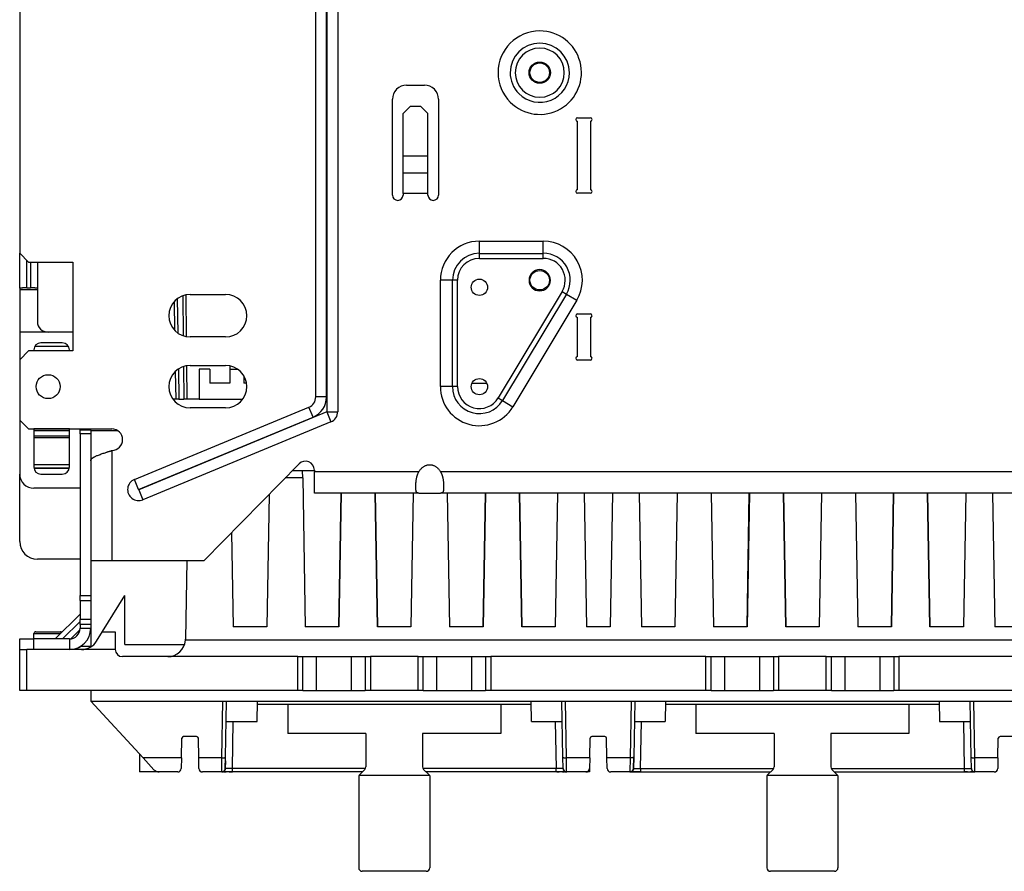
# Model space of a CAD drawing. Units: millimetres. Extents: x -708 to 1199, y -707 to 707.
# Drawn here: x -220 to 57, y 269 to 510 of the extents above; entities that cross this region are included whole.
import ezdxf

# ---------------------------------------------------------------- set-up
doc = ezdxf.new("R2010")
doc.units = ezdxf.units.MM

msp = doc.modelspace()

# ---------------------------------------------------------------- linework, layer by layer
for p, q in [((-137.1, 403.17), (-137.1, 635.98)), ((-134.06, 403.17), (-134.06, 635.98)), ((-133.94, 635.98), (-133.94, 399.03)), ((-130.9, 635.98), (-130.9, 399.03)), ((-220.5, 526.48), (-220.5, 443.68)), ((-111.5, 491.08), (-106.5, 491.08)), ((-115.5, 485.08), (-115.5, 487.08)), ((-102.5, 487.08), (-102.5, 485.08)), ((-115.5, 460.08), (-115.5, 485.08)), ((-110.5, 485.08), (-112.5, 483.08)), ((-112.5, 471.08), (-112.5, 483.08)), ((-107.5, 485.08), (-110.5, 485.08)), ((-105.5, 483.08), (-107.5, 485.08)), ((-105.5, 471.08), (-105.5, 483.08)), ((-102.5, 485.08), (-102.5, 460.08)), ((-63.35, 481.88), (-59.75, 481.88)), ((-63.35, 461.58), (-63.35, 480.88)), ((-59.75, 480.88), (-59.75, 461.58)), ((-112.5, 466.27), (-112.5, 471.08)), ((-105.5, 471.08), (-112.5, 471.08)), ((-105.5, 466.27), (-105.5, 471.08)), ((-112.5, 460.5), (-112.5, 466.27)), ((-105.5, 466.27), (-112.5, 466.27)), ((-105.5, 460.5), (-105.5, 466.27)), ((-105.5, 460.5), (-112.5, 460.5)), ((-112.5, 460.5), (-112.5, 460.08)), ((-105.5, 460.08), (-105.5, 460.5)), ((-59.75, 460.58), (-63.35, 460.58)), ((-91, 447.08), (-73, 447.08)), ((-91, 443.66), (-91, 447.08)), ((-73, 443.66), (-73, 447.08)), ((-220.5, 433.81), (-220.5, 443.68)), ((-218, 441.18), (-220.5, 443.68)), ((-218.5, 433.91), (-218.5, 441.68)), ((-218, 441.18), (-205.5, 441.18)), ((-217.5, 441.18), (-217.5, 433.91)), ((-215.5, 441.18), (-215.5, 433.81)), ((-205.5, 441.18), (-205.5, 416.18)), ((-91, 442.25), (-91, 443.66)), ((-91, 443.66), (-73, 443.66)), ((-91, 442.25), (-73, 442.25)), ((-73, 442.25), (-73, 443.66)), ((-102, 406.08), (-102, 436.08)), ((-98.59, 436.08), (-102, 436.08)), ((-97.17, 436.08), (-98.59, 436.08)), ((-98.59, 406.08), (-98.59, 436.08)), ((-97.17, 406.08), (-97.17, 436.08)), ((-220.5, 433.81), (-220.5, 433.44)), ((-220.5, 433.44), (-220.5, 421.44)), ((-220.5, 433.44), (-215.5, 433.44)), ((-218.5, 433.91), (-217.5, 433.91)), ((-215.5, 433.81), (-215.5, 433.44)), ((-215.5, 433.44), (-215.5, 424.44)), ((-67.71, 432.9), (-85.71, 402.9)), ((-67.71, 432.9), (-66.5, 432.18)), ((-177.03, 430.01), (-176.89, 421.99)), ((-176.15, 430.84), (-175.98, 421.19)), ((-174.55, 431.72), (-174.43, 420.4)), ((-173.68, 431.96), (-173.56, 420.17)), ((-172.5, 432.08), (-162.5, 432.08)), ((-66.5, 432.18), (-84.5, 402.18)), ((-63.57, 430.42), (-81.57, 400.42)), ((-66.5, 432.18), (-63.57, 430.42)), ((-63.35, 426.58), (-59.75, 426.58)), ((-63.35, 414.58), (-63.35, 425.58)), ((-59.75, 425.58), (-59.75, 414.58)), ((-220.5, 421.44), (-220.5, 421.44)), ((-205.5, 421.44), (-220.5, 421.44)), ((-212.5, 421.44), (-220.5, 421.44)), ((-220.5, 421.44), (-220.5, 413.68)), ((-205.5, 421.45), (-212.79, 421.45)), ((-212.5, 421.44), (-212.5, 421.45)), ((-162.5, 420.08), (-172.5, 420.08)), ((-220.5, 413.68), (-218, 416.18)), ((-205.5, 416.18), (-218, 416.18)), ((-216.5, 416.44), (-216.5, 416.18)), ((-216.22, 417.46), (-206.78, 417.46)), ((-208.5, 418.44), (-214.5, 418.44)), ((-206.5, 416.18), (-206.5, 416.44)), ((-220.5, 413.68), (-220.5, 396.68)), ((-59.75, 413.58), (-63.35, 413.58)), ((-175.8, 411.09), (-175.65, 402.52)), ((-174.35, 411.79), (-174.25, 402.52)), ((-173.48, 412), (-173.39, 402.52)), ((-172.5, 412.08), (-162.5, 412.08)), ((-169.94, 411.02), (-169.94, 402.52)), ((-166.94, 411.02), (-169.94, 411.02)), ((-166.94, 411.02), (-166.94, 407.02)), ((-161.35, 411.02), (-159.09, 411.02)), ((-161.34, 411.96), (-161.34, 407.02)), ((-176.69, 410.37), (-176.55, 402.52)), ((-157.34, 409.14), (-157.34, 407.02)), ((-161.34, 407.02), (-166.94, 407.02)), ((-156.57, 407.02), (-157.34, 407.02)), ((-98.59, 406.08), (-102, 406.08)), ((-97.17, 406.08), (-98.59, 406.08)), ((-93.1, 407.02), (-88.9, 407.02)), ((-176.55, 402.52), (-177.33, 402.52)), ((-175.65, 402.52), (-176.55, 402.52)), ((-175.65, 402.52), (-174.25, 402.52)), ((-173.39, 402.52), (-174.25, 402.52)), ((-169.94, 402.52), (-173.39, 402.52)), ((-169.94, 402.52), (-157.67, 402.52)), ((-134.06, 403.17), (-137.1, 403.17)), ((-85.71, 402.9), (-84.5, 402.18)), ((-188.19, 379.94), (-139.01, 400.31)), ((-162.5, 400.08), (-172.5, 400.08)), ((-137.85, 397.5), (-139.01, 400.31)), ((-84.5, 402.18), (-81.57, 400.42)), ((-220.5, 396.68), (-220.5, 381.44)), ((-220.5, 396.68), (-218, 394.18)), ((-187.02, 377.13), (-137.85, 397.5)), ((-133.98, 398.98), (-186.98, 377.03)), ((-133.98, 398.98), (-132.81, 396.17)), ((-133.94, 399.03), (-130.9, 399.03)), ((-218, 394.18), (-194.55, 394.18)), ((-216.5, 394.18), (-216.5, 383.44)), ((-216.5, 394.15), (-206.5, 394.15)), ((-206.5, 394.15), (-216.5, 394.15)), ((-206.5, 383.44), (-206.5, 394.18)), ((-203.5, 393.83), (-203.5, 394.18)), ((-200.5, 393.83), (-200.5, 394.18)), ((-132.81, 396.17), (-185.81, 374.21)), ((-206.5, 393.65), (-216.5, 393.65)), ((-206.5, 392.15), (-216.5, 392.15)), ((-206.5, 391.65), (-216.5, 391.65)), ((-203.5, 392.83), (-203.5, 393.83)), ((-200.5, 393.83), (-203.5, 393.83)), ((-200.5, 392.83), (-203.5, 392.83)), ((-203.5, 392.83), (-203.5, 347.21)), ((-200.5, 393.83), (-200.5, 392.83)), ((-192.83, 393.65), (-200.5, 393.65)), ((-200.5, 392.83), (-200.5, 347.21)), ((-194.5, 388.08), (-194.5, 357.08)), ((-216.5, 384.15), (-206.5, 384.15)), ((-206.52, 383.15), (-216.49, 383.15)), ((-216.48, 383.15), (-206.52, 383.15)), ((-168.5, 357.08), (-141.79, 384.33)), ((-220.5, 362.44), (-220.5, 381.44)), ((-214.5, 381.45), (-208.5, 381.45)), ((-214.5, 381.44), (-214.5, 381.45)), ((-214.5, 381.44), (-208.5, 381.44)), ((-208.5, 381.44), (-208.5, 381.45)), ((-140.77, 380.35), (-145.69, 380.35)), ((-137.5, 382.38), (-143.7, 382.38)), ((-140.77, 380.35), (-140.8, 382.38)), ((-137.5, 382.34), (-140.8, 382.34)), ((-140.77, 380.35), (-140.04, 338.38)), ((-137.5, 382.58), (-137.5, 382.08)), ((-137.5, 376.08), (-137.5, 382.08)), ((-108.05, 382.08), (-137.5, 382.08)), ((121.95, 382.08), (-101.95, 382.08)), ((-203.5, 377.44), (-216.5, 377.44)), ((-187.02, 377.13), (-188.19, 379.94)), ((-186.98, 377.03), (-185.81, 374.21)), ((-150.26, 375.68), (-150.91, 338.38)), ((-108.05, 376.08), (-137.5, 376.08)), ((-130.61, 338.38), (-129.97, 376.08)), ((-129.96, 376.08), (-130.61, 338.38)), ((-120.34, 376.08), (-119.69, 338.38)), ((-119.69, 338.38), (-120.33, 376.08)), ((-109.66, 376.08), (-110.31, 338.38)), ((-108.05, 376.08), (-101.95, 376.08)), ((121.95, 376.08), (-101.95, 376.08)), ((-100.04, 376.08), (-99.39, 338.38)), ((-89.96, 338.38), (-89.32, 376.08)), ((-89.31, 376.08), (-89.96, 338.38)), ((-79.74, 376.08), (-79.09, 338.38)), ((-79.09, 338.38), (-79.73, 376.08)), ((-69.01, 376.08), (-69.66, 338.38)), ((-61.49, 376.08), (-60.84, 338.38)), ((-53.51, 376.08), (-54.16, 338.38)), ((-45.99, 376.08), (-45.34, 338.38)), ((-35.26, 376.08), (-35.91, 338.38)), ((-25.69, 376.08), (-25.04, 338.38)), ((-14.96, 376.08), (-15.61, 338.38)), ((-15.61, 338.38), (-14.97, 376.08)), ((-5.34, 376.08), (-4.69, 338.38)), ((-4.69, 338.38), (-5.33, 376.08)), ((5.34, 376.08), (4.69, 338.38)), ((14.96, 376.08), (15.61, 338.38)), ((25.69, 376.08), (25.04, 338.38)), ((25.04, 338.38), (25.68, 376.08)), ((35.26, 376.08), (35.91, 338.38)), ((35.91, 338.38), (35.27, 376.08)), ((45.99, 376.08), (45.34, 338.38)), ((53.51, 376.08), (54.16, 338.38)), ((-160.8, 364.93), (-160.34, 338.38)), ((-203.5, 357.44), (-215.5, 357.44)), ((-200.5, 357.08), (-194.5, 357.08)), ((-194.5, 357.08), (-168.5, 357.08)), ((-173.41, 357.08), (-173.8, 334.89)), ((-203.5, 345.79), (-203.5, 347.21)), ((-203.5, 347.21), (-200.5, 347.21)), ((-200.5, 347.21), (-200.5, 345.79)), ((-198.85, 334.35), (-190.88, 347.22)), ((-190.88, 333.38), (-190.88, 347.22)), ((-203.5, 345.79), (-200.5, 345.79)), ((-203.5, 345.79), (-203.5, 340.46)), ((-200.5, 345.79), (-200.5, 340.46)), ((-210.49, 334.98), (-203.5, 341.97)), ((-208.42, 334.98), (-203.5, 339.9)), ((-203.5, 339.05), (-203.5, 340.46)), ((-200.5, 340.46), (-203.5, 340.46)), ((-200.5, 339.05), (-203.5, 339.05)), ((-203.5, 339.05), (-203.5, 337.98)), ((-200.5, 340.46), (-200.5, 339.05)), ((-200.5, 339.05), (-200.5, 337.98)), ((-216.5, 336.48), (-212.5, 336.48)), ((-216.5, 334.98), (-216.5, 336.48)), ((-216, 336.98), (-209, 336.98)), ((-216, 336.98), (-209, 336.98)), ((-212.5, 336.48), (-208.99, 336.48)), ((-206.05, 335.01), (-203.53, 337.53)), ((-203.5, 337.98), (-200.5, 337.98)), ((-200.5, 337.98), (-200.5, 332.88)), ((-197.22, 336.98), (-193.57, 336.98)), ((-193.57, 336.98), (-193.57, 331.98)), ((-150.91, 338.38), (-160.34, 338.38)), ((-130.61, 338.38), (-140.04, 338.38)), ((-110.31, 338.38), (-119.69, 338.38)), ((-89.96, 338.38), (-99.39, 338.38)), ((-69.66, 338.38), (-79.09, 338.38)), ((-54.16, 338.38), (-60.84, 338.38)), ((-35.91, 338.38), (-45.34, 338.38)), ((-15.61, 338.38), (-25.04, 338.38)), ((4.69, 338.38), (-4.69, 338.38)), ((25.04, 338.38), (15.61, 338.38)), ((45.34, 338.38), (35.91, 338.38)), ((60.84, 338.38), (54.16, 338.38)), ((-220.5, 334.98), (-216.5, 334.98)), ((-220.5, 331.98), (-220.5, 334.98)), ((-216.5, 331.98), (-216.5, 334.98)), ((-206.5, 334.98), (-216.5, 334.98)), ((-206.5, 334.98), (-206.5, 331.98)), ((-200.5, 332.88), (-203.34, 332.88)), ((-190.88, 333.38), (-174.06, 333.38)), ((173.82, 334.59), (-173.82, 334.59)), ((-220.5, 331.98), (-218.5, 331.98)), ((-220.5, 320.48), (-220.5, 331.98)), ((-218.5, 320.48), (-218.5, 331.98)), ((-193.57, 331.98), (-218.5, 331.98)), ((-142.18, 329.98), (-191.57, 329.98)), ((-142.18, 329.98), (-140.76, 329.98)), ((-142.18, 320.48), (-142.18, 329.98)), ((-140.76, 320.48), (-140.76, 329.98)), ((-140.76, 329.98), (-136.9, 329.98)), ((-136.9, 320.48), (-136.9, 329.98)), ((-136.9, 329.98), (-131.95, 329.98)), ((-131.95, 329.98), (-127, 329.98)), ((-127, 329.98), (-123.14, 329.98)), ((-127, 320.48), (-127, 329.98)), ((-123.14, 329.98), (-123.14, 320.48)), ((-123.14, 329.98), (-121.72, 329.98)), ((-108.28, 329.98), (-121.72, 329.98)), ((-121.72, 329.98), (-121.72, 320.48)), ((-108.28, 320.48), (-108.28, 329.98)), ((-108.28, 329.98), (-106.86, 329.98)), ((-106.86, 320.48), (-106.86, 329.98)), ((-106.86, 329.98), (-103, 329.98)), ((-103, 320.48), (-103, 329.98)), ((-103, 329.98), (-98.05, 329.98)), ((-98.05, 329.98), (-93.1, 329.98)), ((-93.1, 320.48), (-93.1, 329.98)), ((-93.1, 329.98), (-89.24, 329.98)), ((-89.24, 329.98), (-87.82, 329.98)), ((-89.24, 329.98), (-89.24, 320.48)), ((-87.82, 329.98), (-87.82, 320.48)), ((-27.18, 329.98), (-87.82, 329.98)), ((-27.18, 329.98), (-25.76, 329.98)), ((-27.18, 320.48), (-27.18, 329.98)), ((-25.76, 329.98), (-21.9, 329.98)), ((-25.76, 320.48), (-25.76, 329.98)), ((-21.9, 329.98), (-16.95, 329.98)), ((-21.9, 320.48), (-21.9, 329.98)), ((-16.95, 329.98), (-12, 329.98)), ((-12, 320.48), (-12, 329.98)), ((-12, 329.98), (-8.14, 329.98)), ((-8.14, 329.98), (-6.72, 329.98)), ((-8.14, 329.98), (-8.14, 320.48)), ((-6.72, 329.98), (-6.72, 320.48)), ((6.72, 329.98), (-6.72, 329.98)), ((6.72, 329.98), (8.14, 329.98)), ((6.72, 320.48), (6.72, 329.98)), ((8.14, 329.98), (12, 329.98)), ((8.14, 320.48), (8.14, 329.98)), ((12, 320.48), (12, 329.98)), ((12, 329.98), (16.95, 329.98)), ((16.95, 329.98), (21.9, 329.98)), ((21.9, 320.48), (21.9, 329.98)), ((21.9, 329.98), (25.76, 329.98)), ((25.76, 329.98), (27.18, 329.98)), ((25.76, 329.98), (25.76, 320.48)), ((27.18, 329.98), (27.18, 320.48)), ((87.82, 329.98), (27.18, 329.98)), ((-218.5, 320.48), (-220.5, 320.48)), ((-142.18, 320.48), (-218.5, 320.48)), ((-200.5, 320.48), (-200.47, 317.48)), ((-140.76, 320.48), (-142.18, 320.48)), ((-140.76, 320.48), (-136.9, 320.48)), ((-136.9, 320.48), (-127, 320.48)), ((-127, 320.48), (-123.14, 320.48)), ((-121.72, 320.48), (-123.14, 320.48)), ((-108.28, 320.48), (-121.72, 320.48)), ((-106.86, 320.48), (-108.28, 320.48)), ((-106.86, 320.48), (-103, 320.48)), ((-103, 320.48), (-93.1, 320.48)), ((-93.1, 320.48), (-89.24, 320.48)), ((-87.82, 320.48), (-89.24, 320.48)), ((-27.18, 320.48), (-87.82, 320.48)), ((-25.76, 320.48), (-27.18, 320.48)), ((-25.76, 320.48), (-21.9, 320.48)), ((-21.9, 320.48), (-12, 320.48)), ((-12, 320.48), (-8.14, 320.48)), ((-6.72, 320.48), (-8.14, 320.48)), ((6.72, 320.48), (-6.72, 320.48)), ((8.14, 320.48), (6.72, 320.48)), ((8.14, 320.48), (12, 320.48)), ((12, 320.48), (21.9, 320.48)), ((21.9, 320.48), (25.76, 320.48)), ((27.18, 320.48), (25.76, 320.48)), ((87.82, 320.48), (27.18, 320.48)), ((-200.47, 317.48), (-163.25, 317.48)), ((-185.74, 301.46), (-200.47, 317.48)), ((-163.53, 301.46), (-163.25, 317.48)), ((-163.25, 317.48), (-66.75, 317.48)), ((-162.53, 301.65), (-162.25, 317.48)), ((-153.65, 311.68), (-153.55, 317.48)), ((-145, 316.48), (-153.57, 316.48)), ((-145, 316.48), (-145, 308.28)), ((-85, 316.48), (-145, 316.48)), ((-85, 316.48), (-85, 308.28)), ((-76.43, 316.48), (-85, 316.48)), ((-76.35, 311.68), (-76.45, 317.48)), ((-67.47, 301.65), (-67.75, 317.48)), ((-66.75, 317.48), (-48.25, 317.48)), ((-66.47, 301.46), (-66.75, 317.48)), ((-48.25, 317.48), (-48.53, 301.46)), ((-48.25, 317.48), (48.25, 317.48)), ((-47.25, 317.48), (-47.53, 301.65)), ((-38.55, 317.48), (-38.65, 311.68)), ((-30, 316.48), (-38.57, 316.48)), ((-30, 316.48), (-30, 308.28)), ((30, 316.48), (-30, 316.48)), ((38.57, 316.48), (30, 316.48)), ((30, 316.48), (30, 308.28)), ((38.55, 317.48), (38.65, 311.68)), ((47.53, 301.65), (47.25, 317.48)), ((48.53, 301.46), (48.25, 317.48)), ((48.25, 317.48), (66.75, 317.48)), ((-162.35, 311.68), (-153.65, 311.68)), ((-160.58, 298.48), (-160.35, 311.68)), ((-76.35, 311.68), (-67.65, 311.68)), ((-69.65, 311.68), (-69.42, 298.48)), ((-47.35, 311.68), (-38.65, 311.68)), ((-45.58, 298.48), (-45.35, 311.68)), ((38.65, 311.68), (47.35, 311.68)), ((45.35, 311.68), (45.58, 298.48)), ((-123, 308.28), (-145, 308.28)), ((-123, 308.28), (-123, 298.89)), ((-107, 308.28), (-107, 298.89)), ((-85, 308.28), (-107, 308.28)), ((-8, 308.28), (-30, 308.28)), ((-8, 308.28), (-8, 298.89)), ((8, 308.28), (8, 298.89)), ((30, 308.28), (8, 308.28)), ((-174.93, 301.46), (-174.83, 306.99)), ((-170.67, 307.48), (-174.33, 307.48)), ((-170.07, 301.46), (-170.17, 306.99)), ((-59.93, 301.46), (-59.83, 306.99)), ((-55.67, 307.48), (-59.33, 307.48)), ((-55.07, 301.46), (-55.17, 306.99)), ((55.07, 301.46), (55.17, 306.99)), ((59.33, 307.48), (55.67, 307.48)), ((-186.75, 302.56), (-186.75, 297.48)), ((-182.67, 298.12), (-185.74, 301.46)), ((-174.93, 301.46), (-185.74, 301.46)), ((-174.93, 301.46), (-174.98, 298.46)), ((-163.53, 301.46), (-170.07, 301.46)), ((-170.02, 298.46), (-170.07, 301.46)), ((-163.58, 297.48), (-163.53, 301.46)), ((-162.58, 298.46), (-162.53, 301.65)), ((-162.55, 300.58), (-162.58, 298.46)), ((-67.42, 298.46), (-67.47, 301.65)), ((-66.42, 297.48), (-66.47, 301.46)), ((-59.93, 301.46), (-66.47, 301.46)), ((-59.93, 301.46), (-59.98, 298.46)), ((-48.53, 301.46), (-55.07, 301.46)), ((-55.02, 298.46), (-55.07, 301.46)), ((-48.53, 301.46), (-48.58, 297.48)), ((-47.58, 298.46), (-47.53, 301.65)), ((-47.53, 301.65), (-47.58, 298.46)), ((47.58, 298.46), (47.53, 301.65)), ((55.07, 301.46), (48.53, 301.46)), ((48.58, 297.48), (48.53, 301.46)), ((55.07, 301.46), (55.02, 298.46)), ((-181.2, 297.48), (-186.75, 297.48)), ((-175.98, 297.48), (-181.2, 297.48)), ((-163.58, 297.48), (-169.02, 297.48)), ((-163.59, 297.48), (-163.5, 297.48)), ((-160.58, 297.48), (-163.58, 297.48)), ((-163.56, 297.48), (-163.42, 297.48)), ((-162.97, 297.48), (-162.38, 297.48)), ((-162.96, 297.48), (-162.37, 297.48)), ((-160.58, 298.48), (-162.58, 298.46)), ((-162.58, 298.46), (-162.58, 298.46)), ((-162.58, 298.46), (-162.58, 298.46)), ((-162.58, 298.46), (-162.58, 298.46)), ((-162.58, 298.46), (-162.58, 298.46)), ((-161.5, 297.48), (-160.59, 297.48)), ((-123.09, 298.48), (-160.58, 298.48)), ((-124, 297.48), (-160.58, 297.48)), ((-123.29, 298.19), (-124.71, 296.77)), ((-69.42, 298.48), (-106.91, 298.48)), ((-106.71, 298.19), (-105.29, 296.77)), ((-69.42, 297.48), (-106, 297.48)), ((-67.42, 298.46), (-69.42, 298.48)), ((-66.42, 297.48), (-69.42, 297.48)), ((-69.2, 297.48), (-68.49, 297.48)), ((-67.61, 297.48), (-67.03, 297.48)), ((-67.61, 297.48), (-67.01, 297.48)), ((-67.42, 298.46), (-67.42, 298.46)), ((-67.42, 298.46), (-67.42, 298.46)), ((-67.42, 298.46), (-67.42, 298.46)), ((-67.42, 298.46), (-67.41, 297.98)), ((-67.28, 297.98), (-67.41, 297.98)), ((-66.57, 297.48), (-66.44, 297.48)), ((-60.98, 297.48), (-66.42, 297.48)), ((-60, 297.48), (-60.98, 297.48)), ((-59.99, 297.98), (-60.12, 297.98)), ((-59.99, 297.98), (-60, 297.48)), ((-59.98, 298.46), (-59.99, 297.98)), ((-48.58, 297.48), (-54.02, 297.48)), ((-48.58, 297.48), (-48.58, 297.48)), ((-48.58, 297.48), (-48.58, 297.48)), ((-48.58, 297.48), (-45.58, 297.48)), ((-47.97, 297.48), (-48.47, 297.48)), ((-47.39, 297.48), (-47.97, 297.48)), ((-47.96, 297.48), (-47.39, 297.48)), ((-47.58, 298.46), (-47.58, 298.46)), ((-47.58, 298.46), (-47.58, 298.46)), ((-47.58, 298.46), (-47.58, 298.46)), ((-46.26, 297.48), (-47.37, 297.48)), ((-45.58, 297.48), (-46.53, 297.48)), ((-46.28, 297.48), (-45.58, 297.48)), ((-45.58, 298.48), (-8.09, 298.48)), ((-45.58, 298.48), (-45.58, 297.48)), ((-45.58, 297.48), (-9, 297.48)), ((-8.29, 298.19), (-9.71, 296.77)), ((8.09, 298.48), (45.58, 298.48)), ((8.29, 298.19), (9.71, 296.77)), ((9, 297.48), (45.58, 297.48)), ((45.58, 298.48), (45.58, 297.48)), ((45.58, 298.48), (47.58, 298.46)), ((46.51, 297.48), (45.58, 297.48)), ((45.58, 297.48), (48.58, 297.48)), ((47.96, 297.48), (47.37, 297.48)), ((47.58, 298.46), (47.58, 298.46)), ((47.58, 298.46), (47.58, 298.46)), ((47.58, 298.46), (47.58, 298.46)), ((48.59, 297.48), (48.41, 297.48)), ((54.02, 297.48), (48.58, 297.48)), ((-125, 296.48), (-125, 270.48)), ((-105, 296.48), (-125, 296.48)), ((-105, 296.48), (-105, 270.48)), ((-10, 296.48), (-10, 270.48)), ((10, 296.48), (-10, 296.48)), ((10, 296.48), (10, 270.48)), ((-106, 269.48), (-124, 269.48)), ((9, 269.48), (-9, 269.48))]:
    msp.add_line(p, q)
for centre, radius in [((-74, 494.58), 3), ((-74, 494.58), 2.75), ((-74, 494.58), 2.75), ((-74, 436.08), 2.75), ((-91, 434.08), 2.3), ((-212.5, 406.08), 3.38), ((-91, 406.08), 2.3)]:
    msp.add_circle(centre, radius)
for centre, radius, start, end in [((-74, 494.58), 11.75, 90, 180), ((-74, 494.58), 11.75, 225, 90), ((-74, 494.58), 8.34, 90, 180), ((-74, 494.58), 8.34, 0, 90), ((-74, 494.58), 6.92, 0, 180), ((-74, 494.58), 11.75, 180, 225), ((-74, 494.58), 8.34, 180, 225), ((-74, 494.58), 6.92, 180, 0), ((-74, 494.58), 8.34, 225, 0), ((-111.5, 487.08), 4, 90, 180), ((-106.5, 487.08), 4, 0, 90), ((-63.35, 481.38), 0.5, 90, 270), ((-59.75, 481.38), 0.5, 270, 90), ((-63.35, 461.08), 0.5, 90, 270), ((-59.75, 461.08), 0.5, 270, 90), ((-114, 460.08), 1.5, 180, 0), ((-104, 460.08), 1.5, 180, 0), ((-91, 436.08), 11, 90, 180), ((-73, 436.08), 11, 329.0362, 90), ((-91, 436.08), 7.59, 90, 180), ((-91, 436.08), 6.17, 90, 180), ((-73, 436.08), 7.59, 329.0362, 90), ((-73, 436.08), 6.17, 329.0362, 90), ((-74, 436.08), 3, 0, 180), ((-74, 436.08), 3, 180, 0), ((-172.5, 426.08), 6, 90, 270), ((-162.5, 426.08), 6, 270, 90), ((-63.35, 426.08), 0.5, 90, 270), ((-59.75, 426.08), 0.5, 270, 90), ((-63.35, 414.08), 0.5, 90, 270), ((-59.75, 414.08), 0.5, 270, 90), ((-172.5, 406.08), 6, 90, 270), ((-162.5, 406.08), 6, 270, 90), ((-91, 406.08), 11, 180, 329.0362), ((-91, 406.08), 7.59, 180, 329.0362), ((-91, 406.08), 6.17, 180, 329.0362), ((-140.2, 403.17), 3.1, 292.5, 0), ((-140.2, 403.17), 6.14, 292.5, 0), ((-134, 399.03), 0.0553, 292.5, 0), ((-134, 399.03), 3.1, 292.5, 0), ((-194.55, 391.13), 3.05, 270.9423, 90), ((-140, 382.58), 2.5, 0, 135.5684), ((-187, 377.08), 3.1, 112.5, 292.5), ((-187, 377.08), 0.0553, 112.5, 292.5), ((-216, 336.48), 0.5, 89.9927, 180), ((-209, 336.48), 0.5, 44.1856, 90.0073), ((-206.5, 337.98), 6, 270, 0), ((-206.5, 337.98), 3, 270, 0), ((-206.5, 337.98), 6, 345.5806, 355.8861), ((-206.5, 337.98), 6, 279.0739, 301.7883), ((-203.1, 336.98), 5, 270, 328.25), ((-203.1, 336.98), 5, 270, 328.25), ((-178.8, 334.98), 5, 270, 355.5), ((-178.8, 334.98), 5, 355.5, 359), ((-191.57, 331.98), 2, 180, 270), ((-174.33, 306.98), 0.5, 90, 179), ((-170.67, 306.98), 0.5, 1, 90), ((-59.33, 306.98), 0.5, 90, 179), ((-55.67, 306.98), 0.5, 1, 90), ((55.67, 306.98), 0.5, 90, 179), ((-181.2, 299.48), 2, 222.6, 270), ((-175.98, 298.48), 1, 270, 359), ((-169.02, 298.48), 1, 181, 270), ((-163.58, 298.48), 1, 270, 359), ((-124, 298.89), 1, 315, 0), ((-106, 298.89), 1, 180, 225), ((-66.42, 298.48), 1, 181, 270), ((-66.42, 298.48), 1, 210, 270), ((-66.42, 298.48), 1, 269.5687, 270), ((-60.98, 298.48), 1, 270, 359), ((-60.98, 298.48), 1, 270, 330), ((-54.02, 298.48), 1, 181, 270), ((-54.02, 298.48), 1, 181, 270), ((-48.58, 298.48), 1, 270, 359), ((-48.58, 298.48), 1, 270, 270.4189), ((-9, 298.89), 1, 315, 0), ((9, 298.89), 1, 180, 225), ((48.58, 298.48), 1, 181, 270), ((48.58, 298.48), 1, 269.5687, 270), ((54.02, 298.48), 1, 270, 359), ((54.02, 298.48), 1, 270, 359), ((-124, 296.06), 1, 135, 155.5302), ((-106, 296.06), 1, 24.4698, 45), ((-9, 296.06), 1, 135, 155.5302), ((9, 296.06), 1, 24.4698, 45), ((-124, 270.48), 1, 180, 270), ((-106, 270.48), 1, 270, 0), ((-9, 270.48), 1, 180, 270), ((9, 270.48), 1, 270, 0)]:
    msp.add_arc(centre, radius, start, end)
for centre, major_axis, start_param, end_param in [((-212.5, 424.44), (3, 0), 3.141593, 4.712389), ((-214.5, 416.44), (-2, 0), 4.712389, 6.283185), ((-208.5, 416.44), (2, 0), 0, 1.570796), ((-214.5, 383.44), (-2, 0), 0, 1.570796), ((-208.5, 383.44), (2, 0), 4.712389, 6.283185), ((-216.5, 381.44), (-4, 0), 0, 1.570796), ((-215.5, 362.44), (-5, 0), 0, 1.570796)]:
    msp.add_ellipse(centre, major_axis=major_axis, ratio=1, start_param=start_param, end_param=end_param)
for points, weights in [([(-218.5, 433.91), (-219.67, 433.91), (-220.5, 433.87), (-220.5, 433.81)], [1, 0.804737854124, 0.804737854124, 1]), ([(-215.5, 433.81), (-215.5, 433.87), (-216.33, 433.91), (-217.5, 433.91)], [1, 0.804737854124, 0.804737854124, 1]), ([(-108.05, 382.08), (-106.33, 384.95), (-103.67, 384.95), (-101.95, 382.08)], [1, 0.764297739601, 0.764297739601, 1]), ([(-163.53, 301.46), (-162.94, 301.45), (-162.53, 301.53), (-162.53, 301.65)], [1, 0.805571297426, 0.805571297426, 1])]:
    msp.add_rational_spline(points, weights, degree=3)
for points, knots in [([(-200.5, 385.19), (-200.5, 385.22), (-200.49, 385.3), (-200.46, 385.42), (-200.38, 385.58), (-200.25, 385.73), (-200.08, 385.88), (-199.91, 386.02), (-199.71, 386.15), (-199.49, 386.27), (-199.24, 386.41), (-198.92, 386.56), (-198.53, 386.73), (-198.07, 386.91), (-197.55, 387.1), (-197.01, 387.29), (-196.49, 387.46), (-196.03, 387.6), (-195.69, 387.71), (-195.41, 387.8), (-195.18, 387.87), (-194.94, 387.94), (-194.72, 388.01), (-194.57, 388.06), (-194.5, 388.08)], [0, 0, 0, 0, 0.033085, 0.077205, 0.132353, 0.191182, 0.242659, 0.286787, 0.330914, 0.375041, 0.419168, 0.470648, 0.529482, 0.595669, 0.661855, 0.726949, 0.789858, 0.839553, 0.877124, 0.903118, 0.928568, 0.952925, 0.976736, 1, 1, 1, 1]), ([(-108.05, 376.08), (-108.09, 376.08), (-108.15, 376.08), (-108.25, 376.09), (-108.33, 376.1), (-108.41, 376.12), (-108.47, 376.15), (-108.54, 376.18), (-108.59, 376.22), (-108.64, 376.27), (-108.69, 376.33), (-108.73, 376.39), (-108.77, 376.47), (-108.8, 376.56), (-108.83, 376.66), (-108.85, 376.78), (-108.87, 376.92), (-108.89, 377.1), (-108.9, 377.32), (-108.91, 377.56), (-108.91, 377.74), (-108.91, 377.93), (-108.91, 378.12), (-108.9, 378.41), (-108.89, 378.68), (-108.88, 378.93), (-108.86, 379.19), (-108.83, 379.48), (-108.79, 379.8), (-108.73, 380.14), (-108.67, 380.45), (-108.61, 380.71), (-108.55, 380.93), (-108.48, 381.14), (-108.41, 381.34), (-108.32, 381.55), (-108.23, 381.75), (-108.14, 381.93), (-108.08, 382.03), (-108.05, 382.08)], [0, 0, 0, 0, 0.020976, 0.041907, 0.06278, 0.08356, 0.104291, 0.125263, 0.14652, 0.16839, 0.190588, 0.213802, 0.237707, 0.262671, 0.288014, 0.314421, 0.341514, 0.3792, 0.417692, 0.456991, 0.497591, 0.497811, 0.538542, 0.579846, 0.61114, 0.642464, 0.673524, 0.7043, 0.744321, 0.782936, 0.820142, 0.845605, 0.870272, 0.892729, 0.913741, 0.938567, 0.962083, 0.984309, 1, 1, 1, 1]), ([(-101.95, 382.08), (-101.91, 382.02), (-101.85, 381.9), (-101.75, 381.72), (-101.67, 381.53), (-101.59, 381.35), (-101.53, 381.16), (-101.46, 380.97), (-101.41, 380.77), (-101.36, 380.57), (-101.31, 380.37), (-101.27, 380.16), (-101.23, 379.94), (-101.2, 379.72), (-101.17, 379.49), (-101.15, 379.26), (-101.13, 379.03), (-101.12, 378.8), (-101.1, 378.57), (-101.09, 378.34), (-101.09, 378.12), (-101.09, 377.95), (-101.09, 377.81), (-101.09, 377.67), (-101.09, 377.5), (-101.1, 377.31), (-101.11, 377.13), (-101.12, 376.97), (-101.14, 376.82), (-101.17, 376.67), (-101.21, 376.53), (-101.27, 376.4), (-101.33, 376.3), (-101.39, 376.24), (-101.45, 376.19), (-101.52, 376.15), (-101.58, 376.13), (-101.65, 376.11), (-101.72, 376.09), (-101.8, 376.08), (-101.87, 376.08), (-101.92, 376.08), (-101.95, 376.08)], [0, 0, 0, 0, 0.020701, 0.041364, 0.061969, 0.082484, 0.102952, 0.123661, 0.144653, 0.166255, 0.188182, 0.211115, 0.234731, 0.259396, 0.284432, 0.310524, 0.337294, 0.365068, 0.393151, 0.422041, 0.451449, 0.48152, 0.491519, 0.511779, 0.542463, 0.573387, 0.604652, 0.636004, 0.667226, 0.698241, 0.738744, 0.777908, 0.815728, 0.841727, 0.866943, 0.889956, 0.911517, 0.930973, 0.949748, 0.967175, 0.983927, 1, 1, 1, 1]), ([(-67.47, 301.65), (-67.47, 301.65), (-67.47, 301.64), (-67.47, 301.64), (-67.47, 301.63), (-67.47, 301.63), (-67.46, 301.62), (-67.45, 301.61), (-67.44, 301.6), (-67.41, 301.58), (-67.36, 301.56), (-67.3, 301.54), (-67.23, 301.52), (-67.14, 301.5), (-67.04, 301.49), (-66.95, 301.48), (-66.88, 301.47), (-66.83, 301.47), (-66.79, 301.47), (-66.77, 301.47), (-66.74, 301.47), (-66.7, 301.47), (-66.67, 301.46), (-66.64, 301.46), (-66.62, 301.46), (-66.59, 301.46), (-66.56, 301.46), (-66.52, 301.46), (-66.49, 301.46), (-66.47, 301.46)], [0, 0, 0, 0, 0.019921, 0.03967, 0.059311, 0.078899, 0.098522, 0.128964, 0.174258, 0.238387, 0.309985, 0.384524, 0.459513, 0.53691, 0.613799, 0.683571, 0.73233, 0.7634, 0.78122, 0.798314, 0.818306, 0.841556, 0.864338, 0.883007, 0.898509, 0.914588, 0.937589, 0.966067, 1, 1, 1, 1]), ([(-47.53, 301.65), (-47.53, 301.65), (-47.53, 301.64), (-47.53, 301.64), (-47.53, 301.63), (-47.53, 301.63), (-47.54, 301.62), (-47.55, 301.61), (-47.56, 301.6), (-47.59, 301.58), (-47.64, 301.56), (-47.7, 301.54), (-47.77, 301.52), (-47.86, 301.5), (-47.96, 301.49), (-48.05, 301.48), (-48.12, 301.47), (-48.17, 301.47), (-48.21, 301.47), (-48.23, 301.47), (-48.26, 301.47), (-48.3, 301.47), (-48.33, 301.46), (-48.36, 301.46), (-48.38, 301.46), (-48.41, 301.46), (-48.44, 301.46), (-48.48, 301.46), (-48.51, 301.46), (-48.53, 301.46)], [0, 0, 0, 0, 0.019921, 0.03967, 0.059311, 0.078899, 0.098522, 0.128963, 0.174258, 0.238386, 0.309984, 0.384523, 0.459511, 0.536908, 0.613796, 0.683567, 0.732325, 0.763394, 0.781215, 0.798308, 0.8183, 0.84155, 0.864332, 0.883001, 0.898503, 0.914583, 0.937584, 0.966065, 1, 1, 1, 1]), ([(47.53, 301.65), (47.53, 301.65), (47.53, 301.64), (47.53, 301.64), (47.53, 301.63), (47.53, 301.63), (47.54, 301.62), (47.55, 301.61), (47.56, 301.6), (47.59, 301.58), (47.64, 301.56), (47.7, 301.54), (47.77, 301.52), (47.86, 301.5), (47.96, 301.49), (48.05, 301.48), (48.12, 301.47), (48.17, 301.47), (48.21, 301.47), (48.23, 301.47), (48.26, 301.47), (48.3, 301.47), (48.33, 301.46), (48.36, 301.46), (48.38, 301.46), (48.41, 301.46), (48.44, 301.46), (48.48, 301.46), (48.51, 301.46), (48.53, 301.46)], [0, 0, 0, 0, 0.019921, 0.03967, 0.059311, 0.078899, 0.098522, 0.128964, 0.174258, 0.238387, 0.309985, 0.384524, 0.459513, 0.53691, 0.613799, 0.683571, 0.73233, 0.7634, 0.78122, 0.798314, 0.818306, 0.841556, 0.864338, 0.883007, 0.898509, 0.914588, 0.937589, 0.966067, 1, 1, 1, 1]), ([(-162.58, 298.46), (-162.58, 298.46), (-162.58, 298.46), (-162.58, 298.46), (-162.58, 298.46), (-162.58, 298.46), (-162.58, 298.46), (-162.58, 298.45), (-162.58, 298.45), (-162.58, 298.45), (-162.58, 298.44), (-162.58, 298.43), (-162.58, 298.43), (-162.59, 298.41), (-162.59, 298.39), (-162.59, 298.36), (-162.59, 298.33), (-162.61, 298.26), (-162.62, 298.21), (-162.65, 298.12), (-162.67, 298.07), (-162.72, 297.97), (-162.75, 297.93), (-162.81, 297.84), (-162.85, 297.8), (-162.92, 297.73), (-162.96, 297.69), (-163.05, 297.63), (-163.1, 297.6), (-163.2, 297.55), (-163.25, 297.54), (-163.35, 297.51), (-163.4, 297.49), (-163.49, 297.48), (-163.54, 297.48), (-163.58, 297.48)], [0.001306, 0.001306, 0.001306, 0.001306, 0.004375, 0.004375, 0.01984, 0.01984, 0.042291, 0.042291, 0.087195, 0.087195, 0.177001, 0.177001, 0.355309, 0.355309, 0.710618, 0.710618, 1.41993, 1.41993, 2.683906, 2.683906, 4.086038, 4.086038, 5.515755, 5.515755, 6.962717, 6.962717, 8.415576, 8.415576, 9.862643, 9.862643, 11.292454, 11.292454, 12.694301, 12.694301, 13.875614, 13.875614, 13.875614, 13.875614]), ([(-163.27, 297.53), (-163.27, 297.53), (-163.27, 297.53), (-163.26, 297.53), (-163.26, 297.53), (-163.26, 297.53), (-163.26, 297.53), (-163.26, 297.53), (-163.25, 297.53), (-163.24, 297.54), (-163.24, 297.54), (-163.22, 297.55), (-163.21, 297.55), (-163.18, 297.56), (-163.16, 297.57), (-163.1, 297.6), (-163.06, 297.62), (-162.98, 297.68), (-162.95, 297.71), (-162.9, 297.74), (-162.9, 297.75), (-162.86, 297.78), (-162.82, 297.82), (-162.76, 297.91), (-162.73, 297.96), (-162.68, 298.05), (-162.66, 298.1), (-162.62, 298.2), (-162.61, 298.25), (-162.59, 298.36), (-162.58, 298.41), (-162.58, 298.46)], [0.006682, 0.006682, 0.006682, 0.006682, 0.020046, 0.020046, 0.046775, 0.046775, 0.100232, 0.100232, 0.200463, 0.200463, 0.394244, 0.394244, 0.776663, 0.776663, 1.494175, 1.494175, 2.834503, 2.834503, 4.475765, 4.475765, 4.542705, 4.542705, 6.259207, 6.259207, 7.970522, 7.970522, 9.66259, 9.66259, 11.322134, 11.322134, 13, 13, 13, 13]), ([(-160.58, 297.48), (-160.58, 297.48), (-160.58, 297.48), (-160.58, 297.48), (-160.58, 297.48), (-160.58, 297.48), (-160.58, 297.49), (-160.58, 297.49), (-160.58, 297.5), (-160.58, 297.51), (-160.58, 297.53), (-160.58, 297.55), (-160.58, 297.56), (-160.58, 297.57), (-160.58, 297.59), (-160.58, 297.6), (-160.58, 297.61), (-160.58, 297.63), (-160.58, 297.66), (-160.58, 297.69), (-160.58, 297.72), (-160.58, 297.76), (-160.58, 297.82), (-160.58, 297.87), (-160.58, 297.92), (-160.58, 297.97), (-160.58, 298), (-160.58, 298.04), (-160.58, 298.07), (-160.58, 298.09), (-160.58, 298.12), (-160.58, 298.14), (-160.58, 298.17), (-160.58, 298.2), (-160.58, 298.25), (-160.58, 298.3), (-160.58, 298.36), (-160.58, 298.42), (-160.58, 298.46), (-160.58, 298.48)], [0, 0, 0, 0, 0.016224, 0.032344, 0.048393, 0.064417, 0.080473, 0.105572, 0.139712, 0.18287, 0.222491, 0.25311, 0.274719, 0.291012, 0.307397, 0.323979, 0.340674, 0.363449, 0.392365, 0.423788, 0.451753, 0.488367, 0.537365, 0.586385, 0.623109, 0.651461, 0.677727, 0.701904, 0.719835, 0.737564, 0.754882, 0.771997, 0.790184, 0.809638, 0.838772, 0.877131, 0.921829, 0.96306, 1, 1, 1, 1]), ([(-69.42, 297.48), (-69.42, 297.48), (-69.42, 297.48), (-69.42, 297.48), (-69.42, 297.48), (-69.42, 297.48), (-69.42, 297.49), (-69.42, 297.5), (-69.42, 297.51), (-69.42, 297.54), (-69.42, 297.58), (-69.42, 297.64), (-69.42, 297.72), (-69.42, 297.8), (-69.42, 297.88), (-69.42, 297.96), (-69.42, 298.01), (-69.42, 298.06), (-69.42, 298.12), (-69.42, 298.17), (-69.42, 298.21), (-69.42, 298.25), (-69.42, 298.28), (-69.42, 298.31), (-69.42, 298.34), (-69.42, 298.37), (-69.42, 298.39), (-69.42, 298.42), (-69.42, 298.45), (-69.42, 298.47), (-69.42, 298.48)], [0, 0, 0, 0, 0.019001, 0.037871, 0.056665, 0.075453, 0.094293, 0.12367, 0.167731, 0.230707, 0.301995, 0.377251, 0.452061, 0.526329, 0.595909, 0.648771, 0.685078, 0.716681, 0.755443, 0.79358, 0.823561, 0.843664, 0.861674, 0.882752, 0.903628, 0.924319, 0.939609, 0.954845, 0.974957, 1, 1, 1, 1]), ([(-67.42, 298.46), (-67.42, 298.46), (-67.42, 298.46), (-67.42, 298.46), (-67.42, 298.46), (-67.42, 298.46), (-67.42, 298.46), (-67.42, 298.45), (-67.42, 298.45), (-67.42, 298.45), (-67.42, 298.44), (-67.42, 298.44), (-67.42, 298.44), (-67.42, 298.43), (-67.42, 298.43), (-67.41, 298.4), (-67.41, 298.39), (-67.41, 298.35), (-67.41, 298.32), (-67.39, 298.24), (-67.38, 298.2), (-67.34, 298.1), (-67.32, 298.05), (-67.27, 297.96), (-67.24, 297.91), (-67.18, 297.83), (-67.14, 297.79), (-67.06, 297.71), (-67.02, 297.68), (-66.93, 297.62), (-66.88, 297.59), (-66.78, 297.55), (-66.73, 297.53), (-66.63, 297.5), (-66.58, 297.49), (-66.49, 297.48), (-66.45, 297.48), (-66.42, 297.48)], [0.001696, 0.001696, 0.001696, 0.001696, 0.005087, 0.005087, 0.020514, 0.020514, 0.044419, 0.044419, 0.092229, 0.092229, 0.181032, 0.181032, 0.18785, 0.18785, 0.377395, 0.377395, 0.75479, 0.75479, 1.507883, 1.507883, 2.859803, 2.859803, 4.267495, 4.267495, 5.701701, 5.701701, 7.151852, 7.151852, 8.606522, 8.606522, 10.053988, 10.053988, 11.482779, 11.482779, 12.882195, 12.882195, 13.875635, 13.875635, 13.875635, 13.875635]), ([(-67.28, 297.98), (-67.26, 297.95), (-67.24, 297.91), (-67.19, 297.84), (-67.15, 297.8), (-67.07, 297.72), (-67.03, 297.69), (-66.95, 297.63), (-66.91, 297.61), (-66.87, 297.58)], [4.962889, 4.962889, 4.962889, 4.962889, 6.082969, 6.082969, 7.675192, 7.675192, 9.273996, 9.273996, 10.675563, 10.675563, 10.675563, 10.675563]), ([(-66.51, 297.48), (-66.51, 297.48), (-66.5, 297.48), (-66.49, 297.48), (-66.49, 297.48), (-66.48, 297.48), (-66.47, 297.48), (-66.45, 297.48), (-66.44, 297.48), (-66.43, 297.48), (-66.43, 297.48), (-66.43, 297.48), (-66.42, 297.48), (-66.42, 297.48), (-66.42, 297.48), (-66.41, 297.48), (-66.41, 297.48), (-66.4, 297.48)], [19.407721, 19.407721, 19.407721, 19.407721, 19.654414, 19.654414, 19.932339, 19.932339, 20.488188, 20.488188, 21.480774, 21.480774, 21.877544, 21.877544, 22.282001, 22.282001, 22.686457, 22.686457, 22.953892, 22.953892, 22.953892, 22.953892]), ([(-48.41, 297.48), (-48.42, 297.48), (-48.43, 297.48), (-48.45, 297.48), (-48.45, 297.48), (-48.46, 297.48), (-48.47, 297.48), (-48.48, 297.48), (-48.49, 297.48), (-48.51, 297.48), (-48.51, 297.48), (-48.52, 297.48), (-48.53, 297.48), (-48.55, 297.48), (-48.56, 297.48), (-48.57, 297.48), (-48.57, 297.48), (-48.57, 297.48), (-48.58, 297.48), (-48.58, 297.48), (-48.58, 297.48), (-48.59, 297.48), (-48.59, 297.48), (-48.6, 297.48)], [18.139003, 18.139003, 18.139003, 18.139003, 18.539857, 18.539857, 18.830048, 18.830048, 19.062686, 19.062686, 19.654414, 19.654414, 19.932339, 19.932339, 20.488188, 20.488188, 21.480774, 21.480774, 21.877544, 21.877544, 22.282001, 22.282001, 22.686457, 22.686457, 22.953892, 22.953892, 22.953892, 22.953892]), ([(-47.58, 298.46), (-47.58, 298.46), (-47.58, 298.46), (-47.58, 298.46), (-47.58, 298.46), (-47.58, 298.46), (-47.58, 298.46), (-47.58, 298.45), (-47.58, 298.45), (-47.58, 298.45), (-47.58, 298.44), (-47.58, 298.43), (-47.58, 298.43), (-47.59, 298.41), (-47.59, 298.39), (-47.59, 298.35), (-47.59, 298.32), (-47.61, 298.25), (-47.62, 298.2), (-47.65, 298.1), (-47.68, 298.06), (-47.72, 297.96), (-47.75, 297.92), (-47.82, 297.83), (-47.85, 297.79), (-47.93, 297.72), (-47.98, 297.68), (-48.07, 297.62), (-48.11, 297.59), (-48.21, 297.55), (-48.26, 297.53), (-48.36, 297.5), (-48.41, 297.49), (-48.5, 297.48), (-48.54, 297.48), (-48.58, 297.48)], [0.001812, 0.001812, 0.001812, 0.001812, 0.0048, 0.0048, 0.020239, 0.020239, 0.043678, 0.043678, 0.090555, 0.090555, 0.18431, 0.18431, 0.37022, 0.37022, 0.740441, 0.740441, 1.479282, 1.479282, 2.802576, 2.802576, 4.208529, 4.208529, 5.641354, 5.641354, 7.090553, 7.090553, 8.544727, 8.544727, 9.992163, 9.992163, 11.421392, 11.421392, 12.821709, 12.821709, 13.875634, 13.875634, 13.875634, 13.875634]), ([(-47.58, 298.46), (-47.58, 298.46), (-47.58, 298.46), (-47.56, 298.46), (-47.52, 298.46), (-47.45, 298.46), (-47.34, 298.46), (-47.2, 298.46), (-47.05, 298.47), (-46.9, 298.47), (-46.76, 298.47), (-46.6, 298.47), (-46.41, 298.47), (-46.19, 298.47), (-46, 298.47), (-45.84, 298.48), (-45.71, 298.48), (-45.62, 298.48), (-45.58, 298.48)], [0, 0, 0, 0, 0.039961, 0.09326, 0.159913, 0.24003, 0.320312, 0.400777, 0.481236, 0.548257, 0.601799, 0.655292, 0.730428, 0.80761, 0.873509, 0.917738, 0.959904, 1, 1, 1, 1]), ([(47.58, 298.46), (47.58, 298.46), (47.58, 298.46), (47.58, 298.46), (47.58, 298.46), (47.58, 298.46), (47.58, 298.46), (47.58, 298.45), (47.58, 298.45), (47.58, 298.45), (47.58, 298.44), (47.58, 298.44), (47.58, 298.44), (47.58, 298.43), (47.58, 298.43), (47.59, 298.4), (47.59, 298.39), (47.59, 298.35), (47.59, 298.32), (47.61, 298.24), (47.62, 298.2), (47.66, 298.1), (47.68, 298.05), (47.73, 297.96), (47.76, 297.91), (47.82, 297.83), (47.86, 297.79), (47.94, 297.71), (47.98, 297.68), (48.07, 297.62), (48.12, 297.59), (48.22, 297.55), (48.27, 297.53), (48.37, 297.5), (48.42, 297.49), (48.51, 297.48), (48.55, 297.48), (48.58, 297.48)], [0.001696, 0.001696, 0.001696, 0.001696, 0.005087, 0.005087, 0.020514, 0.020514, 0.044419, 0.044419, 0.092229, 0.092229, 0.181032, 0.181032, 0.18785, 0.18785, 0.377395, 0.377395, 0.754789, 0.754789, 1.507883, 1.507883, 2.859803, 2.859803, 4.267495, 4.267495, 5.701701, 5.701701, 7.151852, 7.151852, 8.606522, 8.606522, 10.053988, 10.053988, 11.482779, 11.482779, 12.882195, 12.882195, 13.875635, 13.875635, 13.875635, 13.875635]), ([(48.47, 297.48), (48.48, 297.48), (48.49, 297.48), (48.51, 297.48), (48.51, 297.48), (48.52, 297.48), (48.53, 297.48), (48.55, 297.48), (48.56, 297.48), (48.57, 297.48), (48.57, 297.48), (48.57, 297.48), (48.58, 297.48), (48.58, 297.48), (48.58, 297.48), (48.59, 297.48), (48.59, 297.48), (48.6, 297.48)], [19.062686, 19.062686, 19.062686, 19.062686, 19.654414, 19.654414, 19.932339, 19.932339, 20.488188, 20.488188, 21.480774, 21.480774, 21.877544, 21.877544, 22.282001, 22.282001, 22.686457, 22.686457, 22.953892, 22.953892, 22.953892, 22.953892])]:
    msp.add_open_spline(points, degree=3, knots=knots)
msp.add_open_spline([(-67.42, 298.46), (-67.42, 298.46), (-67.42, 298.46), (-67.42, 298.45)], degree=3)

doc.saveas('drawing.dxf')
